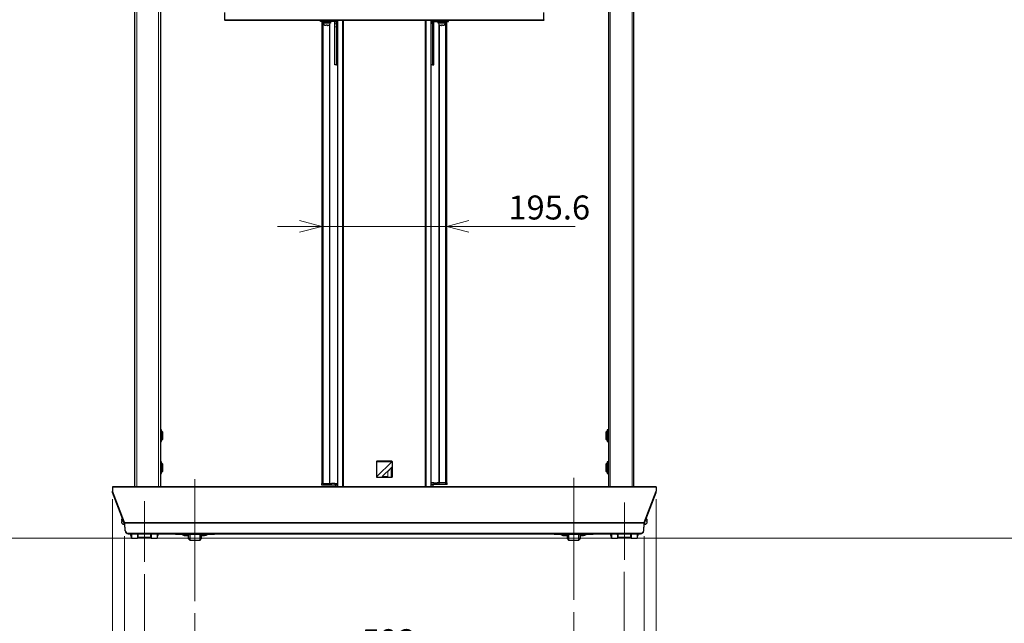
# Model space of a CAD drawing. Units: millimetres. Extents: x 0 to 6300, y 0 to 4455.
# Drawn here: x 1006 to 2545, y 1064 to 2007 of the extents above; entities that cross this region are included whole.
import ezdxf

# ---------------------------------------------------------------- set-up
doc = ezdxf.new("R2010")
doc.units = ezdxf.units.MM
doc.header["$LTSCALE"] = 15
doc.linetypes.add('CENTERX2', pattern=[20.32, 12.7, -2.54, 2.54, -2.54])
doc.layers.add('外形線', color=7, linetype='Continuous', lineweight=25)
doc.styles.add('SLDTEXTSTYLE0', font='TXT', dxfattribs={"width": 0.7, "bigfont": 'bigfont'})
doc.dimstyles.new('SLDDIMSTYLE0', dxfattribs={"dimtxt": 37.5, "dimasz": 34.5, "dimexe": 0, "dimexo": 0.0625, "dimgap": 9.375, "dimtad": 2, "dimdec": 0, "dimrnd": 1e-09, "dimzin": 12, "dimdsep": 46, "dimtxsty": 'SLDTEXTSTYLE0', "dimblk1": 'OPEN30', "dimblk2": 'OPEN30', "dimsah": 1, "dimcen": 0.09, "dimadec": 0, "dimazin": 3, "dimtfac": 1, "dimtdec": 0, "dimtofl": 0, "dimtmove": 0, "dimatfit": 3, "dimldrblk": 'OPEN30', "dimfxl": 1, "dimfrac": 2, "dimtolj": 1, "dimtzin": 12, "dimarcsym": 0})
doc.dimstyles.new('SLDDIMSTYLE1', dxfattribs={"dimtxt": 37.5, "dimasz": 34.5, "dimexe": 0, "dimexo": 0.0625, "dimgap": 9.375, "dimtad": 2, "dimrnd": 1e-09, "dimzin": 12, "dimdsep": 46, "dimtxsty": 'SLDTEXTSTYLE0', "dimblk1": 'OPEN30', "dimblk2": 'OPEN30', "dimsah": 1, "dimcen": 0.09, "dimadec": 0, "dimazin": 3, "dimtfac": 1, "dimtofl": 0, "dimtmove": 0, "dimatfit": 3, "dimldrblk": 'OPEN30', "dimfxl": 1, "dimfrac": 2, "dimtolj": 1, "dimtzin": 12, "dimarcsym": 0})
doc.dimstyles.new('SLDDIMSTYLE2', dxfattribs={"dimtxt": 37.5, "dimasz": 34.5, "dimexe": 0, "dimexo": 0.0625, "dimgap": 9.375, "dimtad": 2, "dimdec": 1, "dimrnd": 1e-09, "dimzin": 12, "dimdsep": 46, "dimtxsty": 'SLDTEXTSTYLE0', "dimblk1": 'OPEN30', "dimblk2": 'OPEN30', "dimsah": 1, "dimcen": 0.09, "dimadec": 0, "dimazin": 3, "dimtfac": 1, "dimtdec": 1, "dimtmove": 0, "dimatfit": 0, "dimldrblk": 'OPEN30', "dimfxl": 1, "dimfrac": 2, "dimtolj": 1, "dimtzin": 12, "dimarcsym": 0})

# ---------------------------------------------------------------- blocks, each defined once
blk = doc.blocks.new('_Open30')
at = {"color": 0, "linetype": 'ByBlock', "lineweight": -2}
for p, q in [((-1, 0.267949), (0, 0)), ((0, 0), (-1, -0.267949)), ((0, 0), (-1, 0))]:
    blk.add_line(p, q, dxfattribs=at)
blk = doc.blocks.new('_D')
at = {"color": 7, "linetype": 'Continuous', "lineweight": 0}
for p, q in [((1170, 1200.2), (1170, 771.2)), ((1981.6, 1200.2), (1981.6, 771.2)), ((1170, 790.3), (1981.6, 790.3))]:
    blk.add_line(p, q, dxfattribs=at)
at = {"color": 7, "linetype": 'Continuous', "lineweight": 18}
for centre, start, end in [((1583.9, 812.1), 153.4349, 206.5651), ((1567.7, 812.1), 333.4349, 26.5651)]:
    blk.add_arc(centre, 48.8, start, end, dxfattribs=at)
at = {"color": 7, "linetype": 'Continuous', "lineweight": 18, "xscale": 34.5, "yscale": 34.5, "rotation": 180}
blk.add_blockref('_Open30', (1170, 790.3, -107.6), dxfattribs=at)
at = {"color": 7, "linetype": 'Continuous', "lineweight": 18, "xscale": 34.5, "yscale": 34.5}
blk.add_blockref('_Open30', (1981.6, 790.3, -107.6), dxfattribs=at)
at = {"color": 7, "linetype": 'Continuous', "lineweight": 18, "insert": (1540.3, 838.6), "char_height": 37.5, "attachment_point": 1, "style": 'SLDTEXTSTYLE0'}
blk.add_mtext('812', dxfattribs=at)
blk = doc.blocks.new('_D_1')
at = {"color": 7, "linetype": 'Continuous', "lineweight": 0}
for p, q in [((1200.8, 1140.8), (1200.8, 882.1)), ((1950.8, 1144), (1950.8, 882.1)), ((1200.8, 901.2), (1950.8, 901.2))]:
    blk.add_line(p, q, dxfattribs=at)
at = {"color": 7, "linetype": 'Continuous', "lineweight": 18, "xscale": 34.5, "yscale": 34.5, "rotation": 180}
blk.add_blockref('_Open30', (1200.8, 901.2, -107.6), dxfattribs=at)
at = {"color": 7, "linetype": 'Continuous', "lineweight": 18, "xscale": 34.5, "yscale": 34.5}
blk.add_blockref('_Open30', (1950.8, 901.2, -107.6), dxfattribs=at)
at = {"color": 7, "linetype": 'Continuous', "lineweight": 18, "insert": (1540.3, 949.5), "char_height": 37.5, "attachment_point": 1, "style": 'SLDTEXTSTYLE0'}
blk.add_mtext('750', dxfattribs=at)
blk = doc.blocks.new('_D_2')
at = {"color": 7, "linetype": 'Continuous', "lineweight": 0}
for p, q in [((1478, 1684.3), (1409, 1684.3)), ((1478, 1684.3), (1673.6, 1684.3)), ((1673.6, 1684.3), (1874.1, 1684.3))]:
    blk.add_line(p, q, dxfattribs=at)
at = {"color": 7, "linetype": 'Continuous', "lineweight": 18, "xscale": 34.5, "yscale": 34.5}
blk.add_blockref('_Open30', (1478, 1684.3, -107.6), dxfattribs=at)
at = {"color": 7, "linetype": 'Continuous', "lineweight": 18, "xscale": 34.5, "yscale": 34.5, "rotation": 180}
blk.add_blockref('_Open30', (1673.6, 1684.3, -107.6), dxfattribs=at)
at = {"color": 7, "linetype": 'Continuous', "lineweight": 18, "insert": (1769.6, 1732.6), "char_height": 37.5, "attachment_point": 1, "style": 'SLDTEXTSTYLE0'}
blk.add_mtext('195.6', dxfattribs=at)
blk = doc.blocks.new('_D_5')
at = {"color": 7, "linetype": 'Continuous', "lineweight": 0}
for p, q in [((1150.8, 1257.9), (1150.8, 672.1)), ((2000.8, 1257.9), (2000.8, 672.1)), ((2000.8, 691.2), (1150.8, 691.2))]:
    blk.add_line(p, q, dxfattribs=at)
at = {"color": 7, "linetype": 'Continuous', "lineweight": 18, "xscale": 34.5, "yscale": 34.5, "rotation": 180}
blk.add_blockref('_Open30', (1150.8, 691.2, -107.6), dxfattribs=at)
at = {"color": 7, "linetype": 'Continuous', "lineweight": 18, "xscale": 34.5, "yscale": 34.5}
blk.add_blockref('_Open30', (2000.8, 691.2, -107.6), dxfattribs=at)
at = {"color": 7, "linetype": 'Continuous', "lineweight": 18, "insert": (1540.3, 739.5), "char_height": 37.5, "attachment_point": 1, "style": 'SLDTEXTSTYLE0'}
blk.add_mtext('850', dxfattribs=at)
blk = doc.blocks.new('_D_6')
at = {"color": 7, "linetype": 'Continuous', "lineweight": 0}
for p, q in [((1279.8, 1079.4), (1279.8, 987.1)), ((1871.8, 1081.4), (1871.8, 987.1)), ((1279.8, 1006.2), (1871.8, 1006.2))]:
    blk.add_line(p, q, dxfattribs=at)
at = {"color": 7, "linetype": 'Continuous', "lineweight": 18, "xscale": 34.5, "yscale": 34.5, "rotation": 180}
blk.add_blockref('_Open30', (1279.8, 1006.2, -107.6), dxfattribs=at)
at = {"color": 7, "linetype": 'Continuous', "lineweight": 18, "xscale": 34.5, "yscale": 34.5}
blk.add_blockref('_Open30', (1871.8, 1006.2, -107.6), dxfattribs=at)
at = {"color": 7, "linetype": 'Continuous', "lineweight": 18, "insert": (1540.3, 1054.5), "char_height": 37.5, "attachment_point": 1, "style": 'SLDTEXTSTYLE0'}
blk.add_mtext('592', dxfattribs=at)

msp = doc.modelspace()

# ---------------------------------------------------------------- linework, layer by layer
at = {"color": 1, "linetype": 'Continuous', "lineweight": 18}
for p, q in [((1222.831, 1276.999), (1222.831, 2521.999)), ((1928.831, 1276.999), (1928.831, 2521.999)), ((1188.831, 2482.199), (1188.831, 1276.999)), ((1962.831, 2482.199), (1962.831, 1276.999)), ((1326.631, 2006.999), (1326.631, 2007.499)), ((1326.831, 2007.233), (1824.831, 2007.233)), ((1480.276, 2002.199), (1480.276, 1282.499)), ((1480.831, 2006.999), (1480.831, 2004.699)), ((1490.621, 2000.361), (1490.621, 1282.499)), ((1498.531, 2006.999), (1498.531, 2004.699)), ((1500.831, 2004.699), (1498.531, 2004.699)), ((1498.531, 2001.049), (1500.831, 2001.049)), ((1502.831, 2006.999), (1502.831, 1276.999)), ((1510.253, 2006.999), (1510.253, 1276.999)), ((1511.986, 2006.999), (1511.986, 1276.999)), ((1639.676, 2006.999), (1639.676, 1276.999)), ((1641.408, 2006.999), (1641.408, 1276.999)), ((1648.831, 2006.999), (1648.831, 1276.999)), ((1650.831, 2004.699), (1653.131, 2004.699)), ((1653.131, 2001.049), (1650.831, 2001.049)), ((1653.131, 2006.999), (1653.131, 2004.699)), ((1661.041, 1283.228), (1661.041, 2000.361)), ((1670.831, 2006.999), (1670.831, 2004.699)), ((1671.386, 1283.228), (1671.386, 2002.199)), ((1825.031, 2006.999), (1825.031, 2007.499)), ((1489.88, 1999.384), (1489.88, 1282.499)), ((1500.831, 1996.158), (1498.531, 1996.158)), ((1650.831, 1996.158), (1653.131, 1996.158)), ((1661.782, 1283.228), (1661.782, 1999.384)), ((1498.531, 1937.108), (1500.831, 1937.108)), ((1653.131, 1937.108), (1650.831, 1937.108)), ((1587.331, 1315.999), (1564.331, 1292.999)), ((1564.331, 1315.999), (1587.331, 1315.999)), ((1564.331, 1292.999), (1564.331, 1315.999)), ((1572.381, 1292.999), (1587.331, 1307.949)), ((1587.331, 1307.949), (1587.331, 1292.999)), ((1581.121, 1292.999), (1572.381, 1292.999)), ((1586.641, 1306.569), (1581.121, 1301.049)), ((1581.121, 1301.049), (1581.121, 1292.999)), ((1586.641, 1292.999), (1586.641, 1306.569)), ((1587.331, 1292.999), (1586.641, 1292.999)), ((1480.376, 1280.199), (1480.376, 1282.499)), ((1489.98, 1282.499), (1489.98, 1280.199)), ((1490.82, 1280.199), (1490.82, 1282.499)), ((1493.137, 1282.499), (1493.137, 1280.199)), ((1498.501, 1280.199), (1498.501, 1282.499)), ((1653.16, 1280.928), (1653.16, 1283.228)), ((1658.525, 1283.228), (1658.525, 1280.928)), ((1660.842, 1280.928), (1660.842, 1283.228)), ((1661.682, 1283.228), (1661.682, 1280.928)), ((1671.286, 1280.928), (1671.286, 1283.228)), ((2000.831, 1276.707), (1150.831, 1276.707)), ((1981.623, 1221.56), (1170.039, 1221.56)), ((1981.568, 1220.061), (1170.094, 1220.061)), ((1170.618, 1208.187), (1170.618, 1208.974)), ((1175.614, 1204.484), (1175.614, 1203.697)), ((1976.048, 1204.484), (1976.048, 1203.697)), ((1981.043, 1208.187), (1981.043, 1208.974)), ((1191.831, 1197.499), (1209.831, 1197.499)), ((1941.831, 1197.499), (1959.831, 1197.499))]:
    msp.add_line(p, q, dxfattribs=at)
at = {"color": 7, "linetype": 'CENTERX2', "lineweight": 18}
for p, q in [((1279.831, 1098.449), (1279.831, 1298.449)), ((1871.831, 1100.449), (1871.831, 1298.449)), ((1200.831, 1159.801), (1200.831, 1254.799)), ((1950.831, 1163.04), (1950.831, 1252.64))]:
    msp.add_line(p, q, dxfattribs=at)
at = {"color": 7, "linetype": 'Continuous', "lineweight": 18}
msp.add_line((382.267, 1196.999), (6152.943, 1196.999), dxfattribs=at)
at = {"layer": '外形線', "linetype": 'Continuous', "lineweight": 25}
for p, q in [((1225.831, 2531.999), (1225.831, 1276.999)), ((1925.831, 2531.999), (1925.831, 1276.999)), ((1185.831, 1276.999), (1185.831, 2482.199)), ((1965.831, 1276.999), (1965.831, 2482.199)), ((1326.831, 2007.233), (1326.831, 2018.765)), ((1824.831, 2007.233), (1824.831, 2018.765)), ((1326.631, 2006.999), (1326.831, 2006.999)), ((1326.831, 2007.233), (1326.831, 2006.999)), ((1326.831, 2006.999), (1824.831, 2006.999)), ((1475.831, 2004.699), (1475.831, 2006.999)), ((1480.831, 2004.699), (1475.831, 2004.699)), ((1478.026, 2004.699), (1478.026, 1282.499)), ((1479.331, 2004.699), (1479.331, 2003.699)), ((1492.331, 2003.699), (1479.331, 2003.699)), ((1479.731, 2003.699), (1479.731, 2002.199)), ((1491.91, 2002.199), (1479.731, 2002.199)), ((1498.531, 2004.699), (1480.831, 2004.699)), ((1491.91, 2003.699), (1491.91, 2002.199)), ((1492.331, 2003.699), (1492.331, 2004.699)), ((1498.531, 2001.049), (1498.531, 2004.699)), ((1498.531, 1996.158), (1498.531, 2001.049)), ((1500.831, 2001.049), (1500.831, 2004.699)), ((1500.831, 2003.999), (1502.563, 2003.999)), ((1500.831, 2001.049), (1500.831, 1996.158)), ((1502.563, 2006.999), (1502.563, 1276.999)), ((1649.099, 1276.999), (1649.099, 2006.999)), ((1650.831, 2003.999), (1649.099, 2003.999)), ((1650.831, 2001.049), (1650.831, 2004.699)), ((1650.831, 2001.049), (1650.831, 1996.158)), ((1653.131, 2004.699), (1670.831, 2004.699)), ((1653.131, 2001.049), (1653.131, 2004.699)), ((1653.131, 1996.158), (1653.131, 2001.049)), ((1659.331, 2004.699), (1659.331, 2003.699)), ((1665.831, 2003.699), (1659.331, 2003.699)), ((1659.751, 2002.199), (1659.751, 2003.699)), ((1671.931, 2002.199), (1659.751, 2002.199)), ((1672.331, 2003.699), (1665.831, 2003.699)), ((1670.831, 2004.699), (1675.831, 2004.699)), ((1671.931, 2002.199), (1671.931, 2003.699)), ((1672.331, 2003.699), (1672.331, 2004.699)), ((1673.636, 1283.228), (1673.636, 2004.699)), ((1675.831, 2004.699), (1675.831, 2006.999)), ((1824.831, 2007.233), (1824.831, 2006.999)), ((1825.031, 2006.999), (1824.831, 2006.999)), ((1482.681, 1998.787), (1482.681, 1998.74)), ((1484.708, 1998.299), (1485.081, 1998.299)), ((1486.581, 1998.299), (1486.953, 1998.299)), ((1498.531, 1937.108), (1498.531, 1996.158)), ((1500.831, 1996.158), (1500.831, 1937.108)), ((1650.831, 1996.158), (1650.831, 1937.108)), ((1653.131, 1937.108), (1653.131, 1996.158)), ((1664.708, 1998.299), (1665.081, 1998.299)), ((1666.581, 1998.299), (1666.953, 1998.299)), ((1668.981, 1998.739), (1668.981, 1998.787)), ((1498.531, 1936.999), (1498.531, 1937.108)), ((1500.831, 1936.999), (1498.531, 1936.999)), ((1500.831, 1937.108), (1500.831, 1936.999)), ((1500.831, 1936.999), (1502.563, 1936.999)), ((1650.831, 1936.999), (1649.099, 1936.999)), ((1650.831, 1937.108), (1650.831, 1936.999)), ((1650.831, 1936.999), (1653.131, 1936.999)), ((1653.131, 1936.999), (1653.131, 1937.108)), ((1227.831, 1365.999), (1225.831, 1365.999)), ((1227.831, 1356.999), (1227.831, 1365.999)), ((1228.831, 1363.499), (1227.831, 1363.499)), ((1227.831, 1347.999), (1227.831, 1356.999)), ((1229.331, 1362.999), (1228.831, 1363.499)), ((1228.831, 1356.999), (1228.831, 1363.499)), ((1228.831, 1350.499), (1228.831, 1356.999)), ((1229.331, 1362.999), (1229.331, 1356.999)), ((1229.331, 1356.999), (1229.331, 1350.999)), ((1922.831, 1363.499), (1922.331, 1362.999)), ((1922.331, 1350.999), (1922.331, 1362.999)), ((1923.831, 1363.499), (1922.831, 1363.499)), ((1922.831, 1363.499), (1922.831, 1350.499)), ((1925.831, 1365.999), (1923.831, 1365.999)), ((1923.831, 1365.999), (1923.831, 1347.999)), ((1225.831, 1347.999), (1227.831, 1347.999)), ((1227.831, 1350.499), (1228.831, 1350.499)), ((1228.831, 1350.499), (1229.331, 1350.999)), ((1922.331, 1350.999), (1922.831, 1350.499)), ((1922.831, 1350.499), (1923.831, 1350.499)), ((1923.831, 1347.999), (1925.831, 1347.999)), ((1227.831, 1315.999), (1225.831, 1315.999)), ((1227.831, 1306.999), (1227.831, 1315.999)), ((1228.831, 1313.499), (1227.831, 1313.499)), ((1229.331, 1312.999), (1228.831, 1313.499)), ((1228.831, 1306.999), (1228.831, 1313.499)), ((1229.331, 1312.999), (1229.331, 1306.999)), ((1563.331, 1315.999), (1563.331, 1292.999)), ((1587.331, 1316.999), (1564.331, 1316.999)), ((1588.331, 1292.999), (1588.331, 1315.999)), ((1922.831, 1313.499), (1922.331, 1312.999)), ((1922.331, 1300.999), (1922.331, 1312.999)), ((1923.831, 1313.499), (1922.831, 1313.499)), ((1922.831, 1313.499), (1922.831, 1300.499)), ((1925.831, 1315.999), (1923.831, 1315.999)), ((1923.831, 1315.999), (1923.831, 1297.999)), ((1225.831, 1297.999), (1227.831, 1297.999)), ((1227.831, 1297.999), (1227.831, 1306.999)), ((1227.831, 1300.499), (1228.831, 1300.499)), ((1228.831, 1300.499), (1228.831, 1306.999)), ((1228.831, 1300.499), (1229.331, 1300.999)), ((1229.331, 1306.999), (1229.331, 1300.999)), ((1922.331, 1300.999), (1922.831, 1300.499)), ((1922.831, 1300.499), (1923.831, 1300.499)), ((1923.831, 1297.999), (1925.831, 1297.999)), ((2000.831, 1276.999), (1150.831, 1276.999)), ((1150.831, 1276.999), (1150.831, 1276.722)), ((1477.826, 1282.499), (1477.826, 1280.199)), ((1480.376, 1282.499), (1477.826, 1282.499)), ((1477.826, 1280.199), (1480.376, 1280.199)), ((1480.376, 1282.499), (1489.98, 1282.499)), ((1480.376, 1280.199), (1489.98, 1280.199)), ((1490.82, 1282.499), (1489.98, 1282.499)), ((1489.98, 1280.199), (1490.82, 1280.199)), ((1490.82, 1282.499), (1493.137, 1282.499)), ((1490.82, 1280.199), (1493.137, 1280.199)), ((1498.501, 1282.499), (1493.137, 1282.499)), ((1493.137, 1280.199), (1498.501, 1280.199)), ((1498.501, 1282.499), (1502.563, 1282.499)), ((1498.501, 1280.199), (1502.563, 1280.199)), ((1499.331, 1280.199), (1499.331, 1276.999)), ((1564.331, 1291.999), (1587.331, 1291.999)), ((1653.16, 1283.228), (1649.099, 1283.228)), ((1653.16, 1280.928), (1649.099, 1280.928)), ((1652.331, 1280.199), (1649.099, 1280.199)), ((1652.331, 1276.999), (1652.331, 1280.199)), ((1653.16, 1283.228), (1658.525, 1283.228)), ((1658.525, 1280.928), (1653.16, 1280.928)), ((1660.842, 1283.228), (1658.525, 1283.228)), ((1660.842, 1280.928), (1658.525, 1280.928)), ((1660.842, 1283.228), (1661.682, 1283.228)), ((1661.682, 1280.928), (1660.842, 1280.928)), ((1671.286, 1283.228), (1661.682, 1283.228)), ((1671.286, 1280.928), (1661.682, 1280.928)), ((1671.286, 1283.228), (1673.836, 1283.228)), ((1673.836, 1280.928), (1671.286, 1280.928)), ((1673.836, 1280.928), (1673.836, 1283.228)), ((2000.831, 1276.999), (2000.831, 1276.722)), ((2000.831, 1276.722), (1150.831, 1276.722)), ((1150.831, 1276.722), (1150.831, 1276.707)), ((1150.831, 1276.707), (1150.831, 1270.484)), ((1170.039, 1221.56), (1150.831, 1270.484)), ((1150.831, 1268.198), (1150.831, 1270.484)), ((1170.039, 1219.274), (1150.831, 1268.198)), ((1981.623, 1221.56), (2000.831, 1270.484)), ((1981.623, 1219.274), (2000.831, 1268.198)), ((2000.831, 1276.722), (2000.831, 1276.707)), ((2000.831, 1276.707), (2000.831, 1270.484)), ((2000.831, 1268.198), (2000.831, 1270.484)), ((1165.431, 1224.729), (1165.431, 1224.356)), ((1165.431, 1222.856), (1165.431, 1222.484)), ((1165.918, 1226.756), (1165.871, 1226.756)), ((1169.331, 1217.506), (1169.331, 1221.078)), ((1169.331, 1217.506), (1170.178, 1217.506)), ((1170.039, 1221.56), (1170.039, 1219.274)), ((1170.039, 1219.274), (1170.094, 1219.274)), ((1170.618, 1208.974), (1170.094, 1220.061)), ((1170.094, 1219.274), (1170.094, 1220.061)), ((1170.618, 1208.187), (1170.094, 1219.274)), ((1981.043, 1208.974), (1981.568, 1220.061)), ((1981.043, 1208.187), (1981.568, 1219.274)), ((1981.484, 1217.506), (1982.331, 1217.506)), ((1981.568, 1219.274), (1981.568, 1220.061)), ((1981.623, 1219.274), (1981.568, 1219.274)), ((1981.623, 1221.56), (1981.623, 1219.274)), ((1982.331, 1221.078), (1982.331, 1217.506)), ((1985.743, 1220.456), (1985.79, 1220.456)), ((1986.231, 1224.356), (1986.231, 1224.729)), ((1986.231, 1222.484), (1986.231, 1222.856)), ((1175.614, 1204.484), (1976.048, 1204.484)), ((1175.614, 1203.697), (1976.048, 1203.697)), ((1180.831, 1203.697), (1180.831, 1196.999)), ((1189.331, 1203.697), (1189.331, 1202.999)), ((1189.331, 1202.999), (1191.707, 1202.999)), ((1190.331, 1202.999), (1190.331, 1196.999)), ((1190.831, 1202.999), (1190.831, 1197.999)), ((1191.707, 1202.999), (1191.707, 1203.697)), ((1193.689, 1202.999), (1191.707, 1202.999)), ((1207.972, 1202.999), (1193.689, 1202.999)), ((1209.955, 1202.999), (1207.972, 1202.999)), ((1209.955, 1202.999), (1209.955, 1203.697)), ((1209.955, 1202.999), (1212.331, 1202.999)), ((1210.831, 1197.999), (1210.831, 1202.999)), ((1211.331, 1202.999), (1211.331, 1196.999)), ((1212.331, 1202.999), (1212.331, 1203.697)), ((1220.831, 1203.697), (1220.831, 1196.999)), ((1249.331, 1203.697), (1249.331, 1203.199)), ((1249.331, 1203.199), (1279.831, 1203.199)), ((1259.831, 1203.199), (1259.831, 1202.699)), ((1259.831, 1202.699), (1262.831, 1201.199)), ((1262.831, 1201.199), (1269.831, 1201.199)), ((1264.831, 1201.199), (1264.831, 1200.949)), ((1264.831, 1200.949), (1269.831, 1200.949)), ((1269.831, 1195.699), (1269.831, 1203.199)), ((1271.831, 1203.199), (1271.831, 1193.699)), ((1279.831, 1203.199), (1310.331, 1203.199)), ((1287.831, 1193.699), (1287.831, 1203.199)), ((1289.831, 1203.199), (1289.831, 1195.699)), ((1296.831, 1201.199), (1289.831, 1201.199)), ((1289.831, 1200.949), (1294.831, 1200.949)), ((1294.831, 1201.199), (1294.831, 1200.949)), ((1299.831, 1202.699), (1296.831, 1201.199)), ((1299.831, 1203.199), (1299.831, 1202.699)), ((1310.331, 1203.199), (1310.331, 1203.697)), ((1841.331, 1203.697), (1841.331, 1203.199)), ((1841.331, 1203.199), (1871.831, 1203.199)), ((1851.831, 1203.199), (1851.831, 1202.699)), ((1851.831, 1202.699), (1854.831, 1201.199)), ((1854.831, 1201.199), (1861.831, 1201.199)), ((1856.831, 1201.199), (1856.831, 1200.949)), ((1856.831, 1200.949), (1861.831, 1200.949)), ((1861.831, 1195.699), (1861.831, 1203.199)), ((1863.831, 1203.199), (1863.831, 1193.699)), ((1871.831, 1203.199), (1902.331, 1203.199)), ((1879.831, 1193.699), (1879.831, 1203.199)), ((1881.831, 1203.199), (1881.831, 1195.699)), ((1888.831, 1201.199), (1881.831, 1201.199)), ((1881.831, 1200.949), (1886.831, 1200.949)), ((1886.831, 1201.199), (1886.831, 1200.949)), ((1891.831, 1202.699), (1888.831, 1201.199)), ((1891.831, 1203.199), (1891.831, 1202.699)), ((1902.331, 1203.199), (1902.331, 1203.697)), ((1930.831, 1203.697), (1930.831, 1196.999)), ((1939.331, 1203.697), (1939.331, 1202.999)), ((1939.331, 1202.999), (1941.707, 1202.999)), ((1940.331, 1202.999), (1940.331, 1196.999)), ((1940.831, 1202.999), (1940.831, 1197.999)), ((1941.707, 1202.999), (1941.707, 1203.697)), ((1943.689, 1202.999), (1941.707, 1202.999)), ((1957.972, 1202.999), (1943.689, 1202.999)), ((1959.955, 1202.999), (1957.972, 1202.999)), ((1959.955, 1202.999), (1959.955, 1203.697)), ((1959.955, 1202.999), (1962.331, 1202.999)), ((1960.831, 1197.999), (1960.831, 1202.999)), ((1961.331, 1202.999), (1961.331, 1196.999)), ((1962.331, 1202.999), (1962.331, 1203.697)), ((1970.831, 1203.697), (1970.831, 1196.999)), ((1180.831, 1196.999), (1190.331, 1196.999)), ((1210.831, 1197.999), (1190.831, 1197.999)), ((1191.831, 1197.999), (1191.831, 1197.499)), ((1209.331, 1196.999), (1192.331, 1196.999)), ((1209.831, 1197.499), (1209.831, 1197.999)), ((1211.331, 1196.999), (1220.831, 1196.999)), ((1269.831, 1195.699), (1271.831, 1193.699)), ((1271.831, 1193.699), (1287.831, 1193.699)), ((1287.831, 1193.699), (1289.831, 1195.699)), ((1861.831, 1195.699), (1863.831, 1193.699)), ((1863.831, 1193.699), (1879.831, 1193.699)), ((1879.831, 1193.699), (1881.831, 1195.699)), ((1930.831, 1196.999), (1940.331, 1196.999)), ((1960.831, 1197.999), (1940.831, 1197.999)), ((1941.831, 1197.999), (1941.831, 1197.499)), ((1959.331, 1196.999), (1942.331, 1196.999)), ((1959.831, 1197.499), (1959.831, 1197.999)), ((1961.331, 1196.999), (1970.831, 1196.999))]:
    msp.add_line(p, q, dxfattribs=at)
at = {"layer": '外形線', "linetype": 'Continuous', "lineweight": 25, "flags": 128}
for points in [[(1178.706, 1203.697), (1179.222, 1201.845), (1180.831, 1196.999)], [(1928.706, 1203.697), (1929.222, 1201.845), (1930.831, 1196.999)]]:
    msp.add_lwpolyline(points, dxfattribs=at)
at = {"layer": '外形線', "linetype": 'Continuous', "lineweight": 25}
for centre, radius, start, end in [((1326.631, 2007.799), 0.8, 202.024313, 270), ((1484.481, 2002.199), 3.9, 180, 242.532049), ((1487.181, 2002.199), 3.9, 297.458211, 0), ((1498.531, 2004.699), 2.3, 0, 90), ((1653.131, 2004.699), 2.3, 90, 180), ((1664.481, 2002.199), 3.9, 180, 242.532049), ((1667.181, 2002.199), 3.9, 297.458211, 0), ((1825.031, 2007.799), 0.8, 270, 337.975687), ((1564.331, 1315.999), 1, 90, 180), ((1587.331, 1315.999), 1, 0, 90), ((1564.331, 1292.999), 1, 180, 270), ((1587.331, 1292.999), 1, 270, 0), ((1169.331, 1224.956), 3.9, 132.748367, 152.532049), ((1169.331, 1222.256), 3.9, 207.458211, 270), ((1982.331, 1222.256), 3.9, 270, 332.532049), ((1982.331, 1224.956), 3.9, 27.458211, 47.251633), ((1175.476, 1209.354), 4.872, 184.480174, 271.617627), ((1175.476, 1208.568), 4.872, 184.480174, 271.617622), ((1153.636, 1221.999), 71.694, 339.592053, 345.210209), ((1903.636, 1221.999), 71.694, 339.592053, 345.210209), ((1976.186, 1209.354), 4.872, 268.382373, 355.519826), ((1976.186, 1208.568), 4.872, 268.382378, 355.519826), ((1192.331, 1197.499), 0.5, 180, 270), ((1209.331, 1197.499), 0.5, 270, 0), ((1942.331, 1197.499), 0.5, 180, 270), ((1959.331, 1197.499), 0.5, 270, 0)]:
    msp.add_arc(centre, radius, start, end, dxfattribs=at)
for points, knots in [([(1484.708, 1998.299), (1484.303, 1998.322), (1483.596, 1998.363), (1482.955, 1998.66), (1482.681, 1998.787)], [0, 0, 0, 0, 0.57268644, 1, 1, 1, 1]), ([(1486.581, 1998.787), (1486.331, 1998.763), (1485.831, 1998.716), (1485.331, 1998.763), (1485.081, 1998.787)], [0, 0, 0, 0, 0.50000247, 1, 1, 1, 1]), ([(1485.081, 1998.787), (1485.081, 1998.66), (1485.081, 1998.363), (1485.081, 1998.322), (1485.081, 1998.299)], [0, 0, 0, 0, 0.42731055, 1, 1, 1, 1]), ([(1486.581, 1998.299), (1486.581, 1998.322), (1486.581, 1998.363), (1486.581, 1998.66), (1486.581, 1998.787)], [0, 0, 0, 0, 0.57268945, 1, 1, 1, 1]), ([(1488.981, 1998.787), (1488.707, 1998.66), (1488.066, 1998.363), (1487.359, 1998.322), (1486.953, 1998.299)], [0, 0, 0, 0, 0.42731356, 1, 1, 1, 1]), ([(1488.981, 1998.739), (1488.981, 1998.739), (1488.981, 1998.722), (1488.981, 1998.754), (1488.981, 1998.787)], [0, 0, 0, 0, 0.00340732, 1, 1, 1, 1]), ([(1664.708, 1998.299), (1664.303, 1998.322), (1663.596, 1998.363), (1662.955, 1998.66), (1662.681, 1998.787)], [0, 0, 0, 0, 0.57268644, 1, 1, 1, 1]), ([(1662.681, 1998.787), (1662.681, 1998.755), (1662.681, 1998.724), (1662.681, 1998.739), (1662.681, 1998.74)], [0, 0, 0, 0, 0.994861116, 1, 1, 1, 1]), ([(1666.581, 1998.787), (1666.331, 1998.763), (1665.831, 1998.716), (1665.331, 1998.763), (1665.081, 1998.787)], [0, 0, 0, 0, 0.49999753, 1, 1, 1, 1]), ([(1665.081, 1998.787), (1665.081, 1998.66), (1665.081, 1998.363), (1665.081, 1998.322), (1665.081, 1998.299)], [0, 0, 0, 0, 0.42731055, 1, 1, 1, 1]), ([(1666.581, 1998.299), (1666.581, 1998.322), (1666.581, 1998.363), (1666.581, 1998.66), (1666.581, 1998.787)], [0, 0, 0, 0, 0.57268945, 1, 1, 1, 1]), ([(1668.981, 1998.787), (1668.707, 1998.66), (1668.066, 1998.363), (1667.359, 1998.322), (1666.953, 1998.299)], [0, 0, 0, 0, 0.42731356, 1, 1, 1, 1]), ([(1165.431, 1224.729), (1165.454, 1225.134), (1165.495, 1225.842), (1165.792, 1226.482), (1165.918, 1226.756)], [0, 0, 0, 0, 0.57269306, 1, 1, 1, 1]), ([(1165.918, 1224.356), (1165.792, 1224.356), (1165.495, 1224.356), (1165.454, 1224.356), (1165.431, 1224.356)], [0, 0, 0, 0, 0.42730374, 1, 1, 1, 1]), ([(1165.431, 1222.856), (1165.454, 1222.856), (1165.495, 1222.856), (1165.792, 1222.856), (1165.918, 1222.856)], [0, 0, 0, 0, 0.57269626, 1, 1, 1, 1]), ([(1165.918, 1220.456), (1165.792, 1220.73), (1165.495, 1221.371), (1165.454, 1222.079), (1165.431, 1222.484)], [0, 0, 0, 0, 0.42730647, 1, 1, 1, 1]), ([(1165.871, 1220.456), (1165.871, 1220.456), (1165.857, 1220.456), (1165.887, 1220.456), (1165.918, 1220.456)], [0, 0, 0, 0, 0.00340468, 1, 1, 1, 1]), ([(1170.039, 1221.56), (1170.043, 1221.519), (1170.053, 1221.437), (1170.066, 1221.101), (1170.08, 1220.643), (1170.089, 1220.255), (1170.094, 1220.061)], [0, 0, 0, 0, 0.25000359, 0.499996, 0.75000123, 1, 1, 1, 1]), ([(1981.623, 1221.56), (1981.618, 1221.519), (1981.609, 1221.437), (1981.595, 1221.101), (1981.581, 1220.643), (1981.572, 1220.255), (1981.568, 1220.061)], [0, 0, 0, 0, 0.25000359, 0.499996, 0.75000123, 1, 1, 1, 1]), ([(1985.79, 1226.756), (1985.79, 1226.756), (1985.805, 1226.756), (1985.774, 1226.756), (1985.743, 1226.756)], [0, 0, 0, 0, 0.00340468, 1, 1, 1, 1]), ([(1985.743, 1226.756), (1985.87, 1226.482), (1986.167, 1225.842), (1986.208, 1225.134), (1986.231, 1224.729)], [0, 0, 0, 0, 0.42730694, 1, 1, 1, 1]), ([(1986.231, 1224.356), (1986.208, 1224.356), (1986.167, 1224.356), (1985.87, 1224.356), (1985.743, 1224.356)], [0, 0, 0, 0, 0.57269626, 1, 1, 1, 1]), ([(1985.743, 1222.856), (1985.87, 1222.856), (1986.167, 1222.856), (1986.208, 1222.856), (1986.231, 1222.856)], [0, 0, 0, 0, 0.42730374, 1, 1, 1, 1]), ([(1986.231, 1222.484), (1986.208, 1222.079), (1986.167, 1221.371), (1985.87, 1220.73), (1985.743, 1220.456)], [0, 0, 0, 0, 0.57269353, 1, 1, 1, 1])]:
    msp.add_open_spline(points, degree=3, knots=knots, dxfattribs=at)
for points in [[(1165.918, 1222.856), (1165.895, 1223.106), (1165.847, 1223.606), (1165.895, 1224.106), (1165.918, 1224.356)], [(1985.743, 1224.356), (1985.767, 1224.106), (1985.814, 1223.606), (1985.767, 1223.106), (1985.743, 1222.856)]]:
    msp.add_open_spline(points, degree=3, dxfattribs=at)

# ---------------------------------------------------------------- dimensions: what is measured, and where the dimension line sits
at = {"color": 7, "linetype": 'Continuous', "lineweight": 18}
for base, p1, p2, dimstyle, picture, middle in [((1673.636, 1684.29), (1478.026, 1282.499), (1673.636, 1283.228), 'SLDDIMSTYLE2', '_D_2', (1821.835, 1684.29)), ((1150.831, 691.199), (2000.831, 1276.999), (1150.831, 1276.999), 'SLDDIMSTYLE1', '_D_5', (1575.831, 691.199)), ((1950.831, 901.199), (1200.831, 1159.801), (1950.831, 1163.04), 'SLDDIMSTYLE1', '_D_1', (1575.831, 901.199)), ((1871.831, 1006.199), (1279.831, 1098.449), (1871.831, 1100.449), 'SLDDIMSTYLE1', '_D_6', (1575.831, 1006.199))]:
    dim = msp.add_linear_dim(base=base, p1=p1, p2=p2, dimstyle=dimstyle, dxfattribs=at)
    dim.commit()
    dim.dimension.update_dxf_attribs({"geometry": picture, "text_midpoint": middle, "dimtype": 160})
dim = msp.add_linear_dim(base=(1981.623, 790.282), p1=(1170.039, 1219.274), p2=(1981.623, 1219.274), text='(<>)', dimstyle='SLDDIMSTYLE0', dxfattribs=at)
dim.commit()
dim.dimension.update_dxf_attribs({"geometry": '_D', "text_midpoint": (1575.831, 790.282), "dimtype": 160})

doc.saveas('drawing.dxf')
